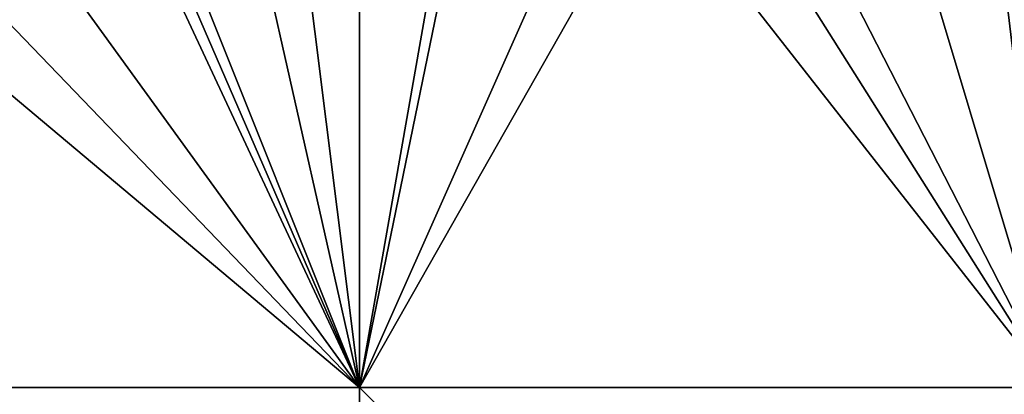
# Model space of a CAD drawing. Units: metres. Extents: x 70625 to 71250, y 344000 to 344500.
# Drawn here: x 70876 to 70946, y 344200 to 344226 of the extents above; entities that cross this region are included whole.
import ezdxf

# ---------------------------------------------------------------- set-up
doc = ezdxf.new("R2010")
doc.units = ezdxf.units.M
doc.layers.add('Terrain', color=15, linetype='Continuous')

msp = doc.modelspace()

# ---------------------------------------------------------------- linework, layer by layer
at = {"layer": 'Terrain'}
for points in [[(70950, 344200, 263.658), (70945, 344242, 263.09), (70938, 344240, 263.07), (70950, 344200, 263.658)], [(70950, 344200, 263.658), (70950, 344242, 263), (70945, 344242, 263.09), (70950, 344200, 263.658)], [(70930, 344239, 263.07), (70950, 344200, 263.658), (70938, 344240, 263.07), (70930, 344239, 263.07)], [(70926, 344238, 263.28), (70950, 344200, 263.658), (70930, 344239, 263.07), (70926, 344238, 263.28)], [(70926, 344238, 263.28), (70921, 344237, 263.06), (70950, 344200, 263.658), (70926, 344238, 263.28)], [(70900, 344200, 263.934), (70950, 344200, 263.658), (70921, 344237, 263.06), (70900, 344200, 263.934)], [(70900, 344200, 263.934), (70921, 344237, 263.06), (70916, 344236, 263.23), (70900, 344200, 263.934)], [(70900, 344200, 263.934), (70916, 344236, 263.23), (70907, 344234, 263.71), (70900, 344200, 263.934)], [(70900, 344200, 263.934), (70907, 344234, 263.71), (70906, 344234, 263.7), (70900, 344200, 263.934)], [(70900, 344200, 263.934), (70906, 344234, 263.7), (70900, 344233, 263.36), (70900, 344200, 263.934)], [(70900, 344200, 263.934), (70900, 344233, 263.36), (70896, 344232, 263.58), (70900, 344200, 263.934)], [(70900, 344200, 263.934), (70896, 344232, 263.58), (70893, 344231, 263.47), (70900, 344200, 263.934)], [(70900, 344200, 263.934), (70893, 344231, 263.47), (70888, 344230, 262.94), (70900, 344200, 263.934)], [(70900, 344200, 263.934), (70886, 344230, 262.8), (70879, 344229, 263.29), (70900, 344200, 263.934)], [(70900, 344200, 263.934), (70887, 344230, 262.71), (70886, 344230, 262.8), (70900, 344200, 263.934)], [(70900, 344200, 263.934), (70888, 344230, 262.94), (70887, 344230, 262.71), (70900, 344200, 263.934)], [(70900, 344200, 263.934), (70879, 344229, 263.29), (70874, 344227, 263.36), (70900, 344200, 263.934)], [(70900, 344200, 263.934), (70874, 344227, 263.36), (70869, 344226, 263.41), (70900, 344200, 263.934)], [(70850, 344200, 263.936), (70900, 344200, 263.934), (70869, 344226, 263.41), (70850, 344200, 263.936)], [(70850, 344150, 263.649), (70900, 344150, 263.506), (70850, 344200, 263.936), (70850, 344150, 263.649)], [(70900, 344150, 263.506), (70900, 344200, 263.934), (70850, 344200, 263.936), (70900, 344150, 263.506)], [(70900, 344150, 263.506), (70950, 344150, 263.274), (70900, 344200, 263.934), (70900, 344150, 263.506)], [(70900, 344200, 263.934), (70950, 344150, 263.274), (70950, 344200, 263.658), (70900, 344200, 263.934)]]:
    msp.add_3dface(points, dxfattribs=at)

doc.saveas('drawing.dxf')
